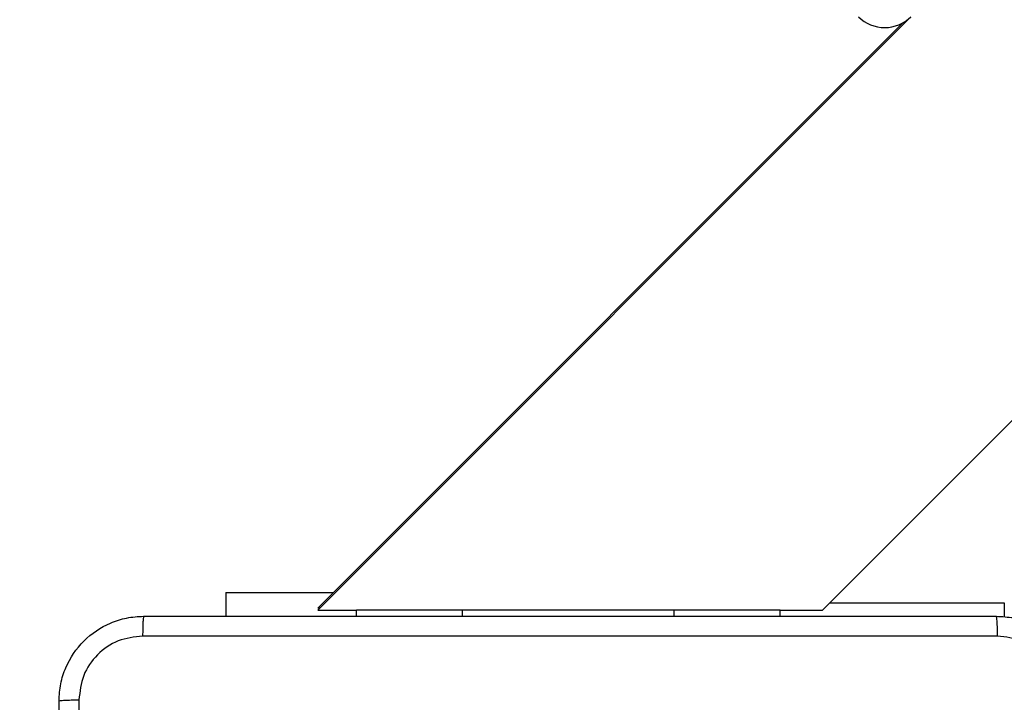
# Model space of a CAD drawing. Units: millimetres. Extents: x 2049 to 3505, y 1592 to 2404.
# Drawn here: x 2688 to 2697, y 1886 to 1893 of the extents above; entities that cross this region are included whole.
import ezdxf

# ---------------------------------------------------------------- set-up
doc = ezdxf.new("R2010")
doc.units = ezdxf.units.MM
doc.header["$LTSCALE"] = 100
doc.header["$PDSIZE"] = -1
doc.layers.add('VP-DIM', color=7, linetype='Continuous')
doc.layers.add('VP-EQ', color=7, linetype='Continuous', true_color=0x8a3492)
doc.dimstyles.get("Standard").update_dxf_attribs({"dimtxt": 14, "dimasz": 20, "dimexe": 20, "dimexo": 50, "dimgap": 20, "dimtad": 0, "dimdec": 0, "dimzin": 0, "dimdsep": 46, "dimtxsty": 'Standard', "dimcen": -0.09, "dimadec": 0, "dimazin": 0, "dimtfac": 1, "dimtdec": 4, "dimtofl": 0, "dimtmove": 0, "dimatfit": 3, "dimfxl": 70, "dimfxlon": 1, "dimtolj": 1, "dimtzin": 0, "dimarcsym": 0})

# ---------------------------------------------------------------- blocks, each defined once
blk = doc.blocks.new('*D40')
at = {"layer": 'Defpoints', "color": 0}
for p in [(3113.609, 2290.5633), (2688.1317, 1883.452), (3113.609, 1783.6722)]:
    blk.add_point(p, dxfattribs=at)
at = {"layer": 'VP-DIM', "color": 0, "lineweight": -2}
for p, q in [((2688.1317, 2220.5633), (2688.1317, 2310.5633)), ((3113.609, 2220.5633), (3113.609, 2310.5633)), ((2708.1317, 2290.5633), (2854.7101, 2290.5633)), ((3093.609, 2290.5633), (2932.0434, 2290.5633))]:
    blk.add_line(p, q, dxfattribs=at)
at = {"layer": 'VP-DIM', "color": 0}
for points in [[(2708.1317, 2293.8966), (2708.1317, 2287.23), (2688.1317, 2290.5633)], [(3093.609, 2287.23), (3093.609, 2293.8966), (3113.609, 2290.5633)]]:
    blk.add_solid(points, dxfattribs=at)
at = {"layer": 'VP-DIM', "color": 0, "insert": (2893.3768, 2290.5633), "char_height": 14, "attachment_point": 5}
blk.add_mtext('\\A1;425', dxfattribs=at)
blk = doc.blocks.new('*D51')
at = {"layer": 'Defpoints', "color": 0}
for p in [(3263.5672, 2384.3197), (2508.3823, 1899.7177), (3263.5672, 1812.212)]:
    blk.add_point(p, dxfattribs=at)
at = {"layer": 'VP-DIM', "color": 0, "lineweight": -2}
for p, q in [((2508.3823, 2314.3197), (2508.3823, 2404.3197)), ((3263.5672, 2314.3197), (3263.5672, 2404.3197)), ((2528.3823, 2384.3197), (2864.0923, 2384.3197)), ((3243.5672, 2384.3197), (2941.4256, 2384.3197))]:
    blk.add_line(p, q, dxfattribs=at)
at = {"layer": 'VP-DIM', "color": 0}
for points in [[(2528.3823, 2387.653), (2528.3823, 2380.9863), (2508.3823, 2384.3197)], [(3243.5672, 2380.9863), (3243.5672, 2387.653), (3263.5672, 2384.3197)]]:
    blk.add_solid(points, dxfattribs=at)
at = {"layer": 'VP-DIM', "color": 0, "insert": (2902.7589, 2384.3197), "char_height": 14, "attachment_point": 5}
blk.add_mtext('\\A1;755', dxfattribs=at)
blk = doc.blocks.new('1')
at = {"color": 7, "linetype": 'Continuous', "lineweight": 25}
for p, q in [((-1222.0948, -53.9294), (-1211.8987, -43.7333)), ((-1221.2591, -48.3278), (-1226.8606, -53.9294)), ((-1221.3322, -48.3839), (-1226.8606, -53.9123)), ((-1227.7277, -53.7637), (-1227.7277, -53.9873)), ((-1227.7277, -53.7637), (-1226.712, -53.7637)), ((-1226.8436, -53.9123), (-1226.8606, -53.9123)), ((-1226.8606, -53.9294), (-1226.4947, -53.9294)), ((-1226.4947, -53.9873), (-1226.4947, -53.9294)), ((-1225.4947, -53.9294), (-1226.4947, -53.9294)), ((-1223.4947, -53.9294), (-1225.4947, -53.9294)), ((-1222.4947, -53.9294), (-1223.4947, -53.9294)), ((-1222.4947, -53.9873), (-1222.4947, -53.9294)), ((-1222.4947, -53.9294), (-1222.0948, -53.9294))]:
    blk.add_line(p, q, dxfattribs=at)
at = {"color": 8, "linetype": 'Continuous', "lineweight": 25}
for p, q in [((-1222.0277, -53.8623), (-1220.3777, -53.8623)), ((-1220.3777, -53.8623), (-1220.3777, -53.9952)), ((-1225.4947, -53.9873), (-1225.4947, -53.9294)), ((-1223.4947, -53.9873), (-1223.4947, -53.9294))]:
    blk.add_line(p, q, dxfattribs=at)
at = {"color": 7, "linetype": 'Continuous', "lineweight": 25}
blk.add_arc((-1221.5067, -48.0805), 0.35, 225, 315, dxfattribs=at)
for points, knots in [([(-1229.3027, -54.7873), (-1229.2995, -54.7328), (-1229.2931, -54.6251), (-1229.2281, -54.425), (-1229.0826, -54.2073), (-1228.8649, -54.0618), (-1228.6647, -53.997), (-1228.5572, -53.9906), (-1228.5027, -53.9873)], [0, 0, 0, 0, 0.130544, 0.257574, 0.500017, 0.742663, 0.869632, 1, 1, 1, 1]), ([(-1228.5027, -53.9873), (-1228.504, -53.9903), (-1228.5068, -53.9961), (-1228.5102, -54.0384), (-1228.5127, -54.1002), (-1228.5132, -54.15), (-1228.5134, -54.175)], [0, 0, 0, 0, 0.249937, 0.499857, 0.7496, 1, 1, 1, 1]), ([(-1228.5027, -53.9873), (-1227.6087, -53.9873), (-1225.8205, -53.9873), (-1223.1349, -53.9873), (-1221.3467, -53.9873), (-1220.4527, -53.9873)], [0, 0, 0, 0, 0.333296, 0.666701, 1, 1, 1, 1]), ([(-1220.442, -54.175), (-1220.4422, -54.15), (-1220.4427, -54.1002), (-1220.4452, -54.0384), (-1220.4487, -53.9961), (-1220.4513, -53.9903), (-1220.4527, -53.9873)], [0, 0, 0, 0, 0.2504, 0.500142, 0.750065, 1, 1, 1, 1]), ([(-1220.4527, -53.9873), (-1220.3981, -53.9906), (-1220.2905, -53.997), (-1220.0903, -54.0619), (-1219.8726, -54.2074), (-1219.7272, -54.4251), (-1219.6623, -54.6253), (-1219.6559, -54.7329), (-1219.6527, -54.7873)], [0, 0, 0, 0, 0.130543, 0.257576, 0.500016, 0.742666, 0.869631, 1, 1, 1, 1]), ([(-1228.5134, -54.175), (-1228.5922, -54.1841), (-1228.7497, -54.2022), (-1228.9488, -54.3412), (-1229.0873, -54.5405), (-1229.1058, -54.6979), (-1229.115, -54.7766)], [0, 0, 0, 0, 0.249949, 0.500049, 0.749965, 1, 1, 1, 1]), ([(-1220.442, -54.175), (-1221.3384, -54.1751), (-1223.1313, -54.1751), (-1225.8241, -54.1751), (-1227.617, -54.1751), (-1228.5134, -54.175)], [0, 0, 0, 0, 0.333337, 0.666663, 1, 1, 1, 1]), ([(-1219.8404, -54.7766), (-1219.8494, -54.6979), (-1219.8676, -54.5404), (-1220.0065, -54.3412), (-1220.2058, -54.2027), (-1220.3633, -54.1842), (-1220.442, -54.175)], [0, 0, 0, 0, 0.249953, 0.50005, 0.749966, 1, 1, 1, 1]), ([(-1229.3027, -54.7873), (-1229.2999, -54.786), (-1229.2943, -54.7833), (-1229.2515, -54.7798), (-1229.1897, -54.7773), (-1229.1399, -54.7769), (-1229.115, -54.7766)], [0, 0, 0, 0, 0.250415, 0.500127, 0.75004, 1, 1, 1, 1]), ([(-1229.3027, -62.8373), (-1229.3027, -61.9434), (-1229.3027, -60.1552), (-1229.3027, -57.4695), (-1229.3027, -55.6813), (-1229.3027, -54.7873)], [0, 0, 0, 0, 0.333296, 0.666701, 1, 1, 1, 1]), ([(-1229.115, -54.7766), (-1229.115, -55.4489), (-1229.1149, -56.7934), (-1229.1149, -58.1394), (-1229.1149, -58.8123)], [0, 0, 0, 0, 0.500008, 1, 1, 1, 1])]:
    blk.add_open_spline(points, degree=3, knots=knots, dxfattribs=at)
blk = doc.blocks.new('wd14512d')
at = {"layer": 'VP-EQ'}
blk.add_blockref('1', (3917.4344, 1940.9756), dxfattribs=at)

msp = doc.modelspace()

# ---------------------------------------------------------------- block references
at = {"layer": 'VP-EQ', "color": 0}
msp.add_blockref('wd14512d', (0, 0), dxfattribs=at)

# ---------------------------------------------------------------- dimensions: what is measured, and where the dimension line sits
at = {"layer": 'VP-DIM', "color": 0}
for base, p1, p2, picture, middle in [((3263.5672, 2384.3197), (2508.3823, 1899.7177), (3263.5672, 1812.212), '*D51', (2902.7589, 2384.3197)), ((3113.609, 2290.5633), (2688.1317, 1883.452), (3113.609, 1783.6722), '*D40', (2893.3768, 2290.5633))]:
    dim = msp.add_linear_dim(base=base, p1=p1, p2=p2, dimstyle='Standard', dxfattribs=at)
    dim.commit()
    dim.dimension.update_dxf_attribs({"geometry": picture, "text_midpoint": middle, "dimtype": 160})

doc.saveas('drawing.dxf')
